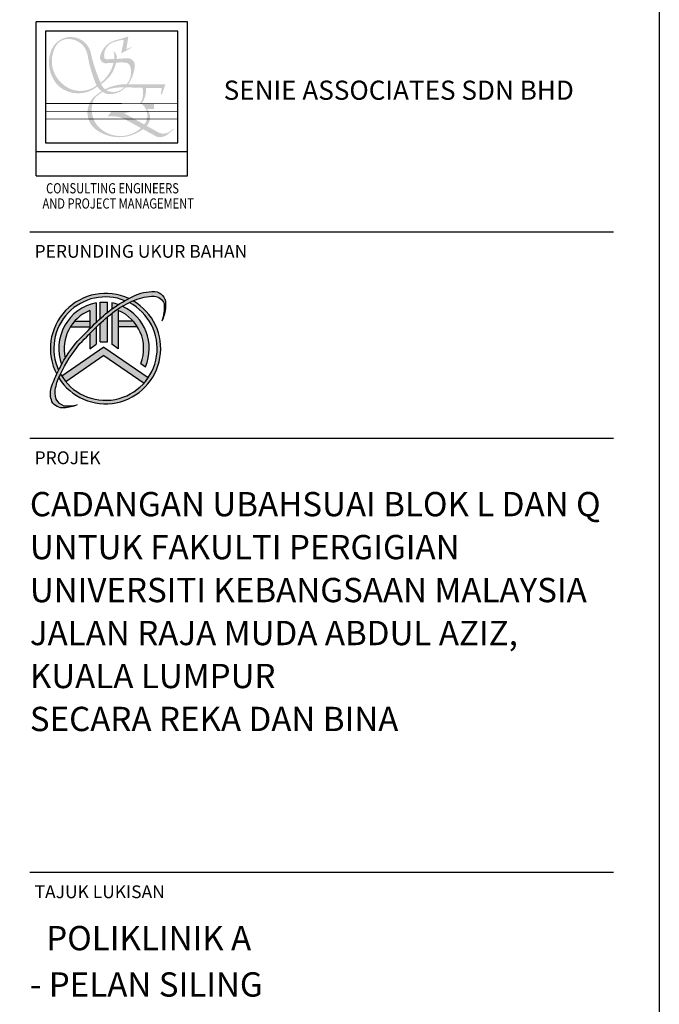
# Model space of a CAD drawing. Units: millimetres. Extents: x 91397 to 257789, y 125770 to 189169.
# Drawn here: x 248576 to 257789, y 143786 to 157962 of the extents above; entities that cross this region are included whole.
import ezdxf
from ezdxf.enums import TextEntityAlignment as Align

# ---------------------------------------------------------------- set-up
doc = ezdxf.new("R2010")
doc.units = ezdxf.units.MM
doc.layers.add('TB', color=7, linetype='Continuous')
doc.layers.add('TBLOCK', color=7, linetype='Continuous')
doc.styles.add('ARIAL', font='ARIAL.TTF', dxfattribs={"height": 500})
doc.styles.add('tahoma', font='GOTHIC.TTF', dxfattribs={"height": 750})

msp = doc.modelspace()

# ---------------------------------------------------------------- hatches: boundary and pattern name
at = {"layer": 'TB'}
h = msp.add_hatch(color=7, dxfattribs=at)
h.paths.add_polyline_path([(250152.45283, 157403.94381), (250078.98911, 157404.47829), (249975.33182, 157397.5268, 0.2915842155), (249925.28709, 157510.53037, -0.1277769249), (249939.96521, 157397.1465), (249826.60331, 157392.24162), (249798.20549, 157403.59522, -0.4030169031), (249936.4631, 157641.57093), (250056.71194, 157674.38501, -0.5527996306), (250073.28688, 157649.77835), (250037.5847, 157476.54159), (250191.61471, 157561.62199), (250188.92973, 157566.4829), (250112.5622, 157537.2544), (250140.99378, 157719.41237), (249932.37605, 157658.54479, 0.2590220463), (249734.09822, 157432.05192, 0.4841246855), (249823.12092, 157334.98356), (249871.67876, 157339.02807), (249928.72737, 157339.63506, -0.1679305646), (249741.7472, 157054.69238, -0.0546750123), (249597.69928, 157499.02489, 0.692025218), (249037.63739, 157537.37907, 0.3164453191), (249145.42259, 156998.93457, 0.3562755935), (249693.89177, 156999.56011, 0.0779870487), (249756.49466, 156933.5279, 0.0359670809), (249677.20023, 156876.6759, 0.1276378327), (249579.38186, 156753.93013), (249625.24895, 156753.93013, -0.0357543529), (249641.38252, 156802.51832, -0.1370452697), (249699.93494, 156871.71776, -0.0449841087), (249772.2159, 156922.22361, 0.0439094034), (249817.29671, 156897.44143, 0.2536772196), (250102.62786, 156987.28754), (250342.34881, 156983.69815, -0.2304200368), (250307.89363, 156753.93013), (250329.87086, 156753.93013, 0.179878457), (250396.61415, 156980.20408), (250449.58173, 156980.20408), (250623.96405, 156980.20408), (250608.48441, 156889.44677), (250625.19576, 156888.94972), (250676.58558, 157033.14585), (250139.34314, 157033.14585, 0.1251582974), (250233.77219, 157287.30652, 0.407110742)])
h.paths.add_polyline_path([(250081.44747, 157345.79066, -0.3414622829), (250167.77201, 157290.88363, -0.2567525149), (250117.49487, 157033.69035, 0.1185893393), (249808.01132, 156962.12318, -0.1400293518), (249748.73082, 157037.14326, 0.2073187517), (249963.68246, 157340.76231), (250021.16148, 157346.92268)], flags=16)
h.paths.add_polyline_path([(250081.51828, 156987.60362, -0.2822062629), (249848.65093, 156933.14908, -0.0326973375), (249824.90221, 156948.33131, -0.0415839029), (249902.37562, 156973.75071, -0.0510070957), (250065.13413, 156987.84894)], flags=16)
h.paths.add_polyline_path([(249677.41984, 157026.07448, 0.0259196943), (249683.85449, 157015.16939, -0.3748870405), (249183.14994, 157046.2753, -0.3373391914), (249083.67092, 157557.89539, -0.234824862), (249228.03085, 157679.30132, -0.4158928277), (249553.37604, 157455.73744, 0.0532138144)], flags=16)
h.paths.add_polyline_path([(249625.24895, 156753.93013), (249579.38186, 156753.93013, 0.0920382294), (249552.7806, 156643.01922), (249614.89527, 156642.9992, -0.0781834118)])
h.paths.add_polyline_path([(249614.89527, 156642.9992), (249552.7806, 156643.01922, 0.0900484127), (249567.00539, 156532.29859), (249639.88739, 156532.27511, -0.0796732739)])
h.paths.add_polyline_path([(249639.88739, 156532.27511), (249567.00539, 156532.29859, 0.1283555163), (249651.19248, 156398.82087, 0.3489802177), (250351.25934, 156386.3784), (250552.11994, 156276.38795, 0.211689622), (250693.29865, 156300.46543), (250797.65284, 156386.55847), (250791.70349, 156393.76974), (250742.77975, 156357.2802, -0.3078247546), (250569.54637, 156341.79185), (250406.41987, 156433.30667, 0.1556587263), (250452.783, 156532.01319), (250408.67361, 156532.0274, -0.1038055341), (250370.68545, 156453.35387), (250230.34633, 156532.08486), (250085.09, 156532.13166), (250321.81536, 156402.50181, -0.3838766669), (249734.48038, 156397.67024, -0.1163003979)])
h.paths.add_polyline_path([(250075.84027, 156618.76358, 0.0833533332), (250185.30618, 156642.81541), (250135.4433, 156642.83148, -0.0811435868), (250049.85222, 156641.66072), (249895.70045, 156641.66072), (249844.74894, 156566.14152, -0.1406047834), (250074.73766, 156537.80056), (250085.09, 156532.13166), (250230.34633, 156532.08486)])
h.paths.add_polyline_path([(250431.56253, 156642.73607), (250406.41271, 156642.74417, -0.1324606041), (250408.67361, 156532.0274), (250452.783, 156532.01319, 0.1611944795)])
h.paths.add_polyline_path([(250511.07184, 156753.42649), (250329.86916, 156753.92786, -0.0003604942), (250329.5763, 156753.53739, -0.1626892255), (250406.41271, 156642.74417), (250431.56253, 156642.73607, 0.0562809922), (250408.12422, 156675.46722), (250511.07184, 156675.46722)])
at = {"layer": 'TBLOCK'}
h = msp.add_hatch(color=256, dxfattribs=at)
h.paths.add_polyline_path([(249108.89674, 152857.48834, -0.0031734909), (249120.3858, 152881.7151, -0.0044885851), (249136.31759, 152914.9509, -0.6795496756), (250091.87522, 153916.62652, -0.0075116651), (250147.74091, 153946.83592, 0.7175614768)])
h.paths.add_polyline_path([(249164.99221, 152859.06879, 0.0225299065), (249138.64355, 152805.62979, 1.2789623008), (250210.7459, 153914.00002, 0.0134617781), (250152.41951, 153888.89477, -1.342160752)])
for points in [[(250510.8625, 153980.53869, -0.299348678), (250656.9325, 153873.71813, -0.1146105475), (250622.16589, 153621.8504, 0.1425433502), (250676.71992, 153876.28875, 0.3956190847), (250522.03331, 154048.81334, 0.1292016313), (250207.65174, 153976.88048, 0.0402865956), (249914.13858, 153805.09802, 0.0281523899), (249654.74159, 153583.11683, -0.0024199804), (249407.90449, 153331.7973, 0.0653183854), (249120.3858, 152881.7151, 0.0278867728), (249030.13429, 152664.26469, 0.1707758554), (249041.00657, 152464.41758, 0.3068604757), (249218.89083, 152373.8655, 0.0905312688), (249401.92805, 152414.8368, -0.1078080627), (249217.12658, 152400.14926, -0.2210395338), (249104.04615, 152499.9549, -0.1470955649), (249094.34316, 152661.99273, -0.0796265912), (249164.99221, 152859.06879, -0.0652610937), (249444.86588, 153298.06089, 0.0023997113), (249689.96778, 153547.62187, -0.0280533889), (249944.21519, 153765.15439, -0.0704003955), (250234.49465, 153923.17696, -0.1131754163)], [(249789.84833, 153247.88328), (249182.0112, 152830.58494, 0.0336303859), (249240.79254, 152749.64196), (249789.84833, 153126.58517), (250367.25326, 152730.17943, 0.033681201), (250428.88043, 152809.16865)]]:
    msp.add_hatch(color=256, dxfattribs=at).paths.add_polyline_path(points)
h = msp.add_hatch(color=256, dxfattribs=at)
h.paths.add_polyline_path([(249586.15398, 153225.40562), (249676.02382, 153290.09812), (249676.02382, 153533.29513, -0.0008821175), (249586.15398, 153441.33401)], flags=17)
h.paths.add_polyline_path([(249586.15398, 153512.79441, 0.0006748286), (249654.74159, 153583.11683, -0.0024175524), (249676.02382, 153603.31552), (249676.02382, 153887.1244, 0.4572896745), (249178.48814, 152996.29191, -0.0133465873), (249233.6267, 153090.98336, -0.3679903107), (249586.15398, 153776.31356)])
h.paths.add_polyline_path([(249586.15398, 153540.36684), (249586.15398, 153620.36684), (249367.07902, 153620.36684, 0.0420188871), (249307.5118, 153540.36684)], flags=16)
h.paths.add_polyline_path([(249843.36938, 153684.72328, 0.0118969984), (249736.49278, 153591.23804), (249736.49278, 153322.6319), (249843.36938, 153322.6319)])
h.paths.add_polyline_path([(249736.49278, 153658.63363, -0.011557106), (249843.36938, 153749.44731), (249843.36938, 153896.77352), (249736.49278, 153896.77352)])
h.paths.add_polyline_path([(249993.70819, 153776.31356, -0.4075915053), (250322.14539, 153012.82263), (250388.99112, 152964.70396, 0.4027269205), (250053.57746, 153837.35448, 0.0277976743), (249944.21519, 153765.15439, 0.004282475), (249903.83835, 153733.80443), (249903.83835, 153290.09812), (249993.70819, 153225.40562)])
h.paths.add_polyline_path([(249903.83835, 153887.1244), (249903.83835, 153797.20782, -0.0010690525), (249914.13858, 153805.09802, -0.011856648), (249997.63493, 153860.56082, 0.0361810415)])
h.paths.add_polyline_path([(249993.70819, 153620.36684), (249993.70819, 153540.36684), (250272.35037, 153540.36684, 0.0420188871), (250212.78315, 153620.36684)], flags=16)

# ---------------------------------------------------------------- linework, layer by layer
at = {"layer": 'Defpoints', "color": 6, "elevation": 0}
msp.add_lwpolyline([(177093.13164, 125769.96926), (177093.13164, 184168.96926), (257789.13164, 184168.96926), (257789.13164, 125769.96926), (177093.13164, 125769.96926)], close=True, dxfattribs=at)
at = {"layer": 'TB', "color": 7}
for p, q in [((250990.96758, 157931.55103, 0), (248812.96669, 157931.55103, 0)), ((248812.96669, 155714.55251, 0), (248812.96669, 157931.55103, 0)), ((250990.96758, 155714.55251, 0), (250990.96758, 157931.55103, 0)), ((250855.94801, 157796.53146, 0), (248947.98625, 157796.53146, 0)), ((248947.98625, 157796.53146, 0), (248947.98625, 156189.85344, 0)), ((250855.94801, 157796.53146, 0), (248947.98625, 157796.53146, 0)), ((250855.94801, 156189.85344, 0), (250855.94801, 157796.53146, 0)), ((250855.94801, 156753.42647, 0), (250855.94801, 157796.53146, 0)), ((250855.94801, 156642.71043, 0), (250855.94801, 156753.42647, 0)), ((250855.94801, 156531.99439, 0), (250855.94801, 156642.71043, 0)), ((250855.94801, 156189.85344, 0), (250855.94801, 156531.99439, 0)), ((248947.98625, 156189.85344, 0), (250855.94801, 156189.85344, 0)), ((248947.98625, 156189.85344, 0), (250855.94801, 156189.85344, 0)), ((248812.96669, 156065.08135, 0), (250990.96758, 156065.08135, 0)), ((248812.96669, 155714.55251, 0), (250990.96758, 155714.55251, 0))]:
    msp.add_line(p, q, dxfattribs=at)
at = {"layer": 'TB'}
for p, q in [((257127.16171, 154903.24403, 0), (248722.76798, 154903.24403, 0)), ((249676.02382, 153887.1244, 0), (249676.02382, 153603.31552, 0)), ((249736.49278, 153896.77352, 0), (249843.36938, 153896.77352, 0)), ((249736.49278, 153658.63363, 0), (249736.49278, 153896.77352, 0)), ((249843.36938, 153749.44731, 0), (249843.36938, 153896.77352, 0)), ((249903.83835, 153887.1244, 0), (249903.83835, 153797.20782, 0)), ((249586.15398, 153776.31356, 0), (249586.15398, 153512.79441, 0)), ((249843.36938, 153322.6319, 0), (249843.36938, 153684.72328, 0)), ((249903.83835, 153733.80443, 0), (249903.83835, 153290.09812, 0)), ((249993.70819, 153776.31356, 0), (249993.70819, 153225.40562, 0)), ((249307.5118, 153540.36684, 0), (249586.15398, 153540.36684, 0)), ((249367.07902, 153620.36684, 0), (249586.15398, 153620.36684, 0)), ((249676.02382, 153533.29513, 0), (249676.02382, 153290.09812, 0)), ((249736.49278, 153322.6319, 0), (249736.49278, 153591.23804, 0)), ((250212.78315, 153620.36684, 0), (249993.70819, 153620.36684, 0)), ((250272.35037, 153540.36684, 0), (249993.70819, 153540.36684, 0)), ((249586.15398, 153441.33401, 0), (249586.15398, 153225.40562, 0)), ((249789.84833, 153247.88328, 0), (249182.0112, 152830.58494, 0)), ((249586.15398, 153225.40562, 0), (249676.02382, 153290.09812, 0)), ((249736.49278, 153322.6319, 0), (249843.36938, 153322.6319, 0)), ((249789.84833, 153247.88328, 0), (250428.88043, 152809.16865, 0)), ((249993.70819, 153225.40562, 0), (249903.83835, 153290.09812, 0)), ((249789.84833, 153126.58517, 0), (249240.79254, 152749.64196, 0)), ((249789.84833, 153126.58517, 0), (250367.25326, 152730.17943, 0)), ((250322.14539, 153012.82263, 0), (250388.99112, 152964.70396, 0)), ((257127.16171, 151931.1314, 0), (248722.76798, 151931.1314, 0)), ((257127.16171, 145682.69476, 0), (248722.76798, 145682.69476, 0))]:
    msp.add_line(p, q, dxfattribs=at)
at = {"layer": 'TB', "color": 7, "ltscale": 5, "const_width": 13.50196, "elevation": 0}
for points in [[(248947.95671, 156643.21409), (250855.9477, 156642.71045)], [(248947.98594, 156753.93013), (250855.9477, 156753.42649)]]:
    msp.add_lwpolyline(points, dxfattribs=at)
at = {"layer": 'TB', "color": 7, "const_width": 13.50196, "elevation": 0}
msp.add_lwpolyline([(250855.88925, 156531.99442), (248947.98594, 156531.99441)], dxfattribs=at)
at = {"layer": 'TB', "elevation": 0}
for points in [[(249401.92805, 152414.8368, -0.0905312688), (249218.89083, 152373.8655, -0.3068604757), (249041.00657, 152464.41758, -0.1707758554), (249030.13429, 152664.26469, -0.0278867728), (249120.3858, 152881.7151, -0.0653183854), (249407.90449, 153331.7973, 0.0024199804), (249654.74159, 153583.11683, -0.0281523899), (249914.13858, 153805.09802, -0.0402865956), (250207.65174, 153976.88048, -0.1292016313), (250522.03331, 154048.81334, -0.3956190847), (250676.71992, 153876.28875, -0.1425433502), (250622.16589, 153621.8504, -0.1172582177)], [(249401.92805, 152414.8368, -0.1078080627), (249217.12658, 152400.14926, -0.2210395338), (249104.04615, 152499.9549, -0.1470955649), (249094.34316, 152661.99273, -0.0796265912), (249164.99221, 152859.06879, -0.0652610937), (249444.86588, 153298.06089, 0.0023997113), (249689.96778, 153547.62187, -0.0280533889), (249944.21519, 153765.15439, -0.0704003955), (250234.49465, 153923.17696, -0.1131754163), (250510.8625, 153980.53869, -0.299348678), (250656.9325, 153873.71813, -0.1146105475), (250622.16589, 153621.8504, -0.3413094615)]]:
    msp.add_lwpolyline(points, format="xyb", dxfattribs=at)
at = {"layer": 'TB'}
for centre, radius, start, end in [((249812.43146, 153226.58517, 0), 794.47692, 65.035882393, 207.682941654), ((249812.43146, 153226.58517, 0), 744.47692, 67.95369196, 204.745912177), ((249812.43146, 153226.58517, 0), 674.47692, 101.668102596, 199.964618109), ((249812.43146, 153226.58517, 0), 794.47692, 211.995472179, 59.910357865), ((249812.43146, 153226.58517, 0), 744.47692, 209.581242829, 62.826891173), ((249767.43071, 153226.58517, 0), 674.47692, 70.043428953, 78.331897404), ((249767.43071, 153226.58517, 0), 674.47692, 337.15291422, 64.896807237), ((249812.43146, 153226.58517, 0), 594.47692, 112.372892654, 193.185397563), ((249767.43071, 153226.58517, 0), 594.47692, 338.925540423, 67.627107346)]:
    msp.add_arc(centre, radius, start, end, dxfattribs=at)

# ---------------------------------------------------------------- texts
at = {"layer": 'TB', "style": 'tahoma'}
for s, height, p in [('PERUNDING UKUR BAHAN', 184.2058899, (248790.92416, 154534.83225, 0)), ('PROJEK', 184.20589, (248790.92416, 151562.71962, 0)), ('CADANGAN UBAHSUAI BLOK L DAN Q ', 349.7674106, (248722.76798, 150812.62879, 0)), ('UNTUK FAKULTI PERGIGIAN ', 349.7674106, (248722.76798, 150194.04324, 0)), ('UNIVERSITI KEBANGSAAN MALAYSIA ', 349.7674106, (248722.76798, 149575.45768, 0)), ('JALAN RAJA MUDA ABDUL AZIZ, ', 349.7674106, (248722.76798, 148956.87212, 0)), ('KUALA LUMPUR', 349.7674106, (248722.76798, 148338.28656, 0)), ('SECARA REKA DAN BINA', 349.7674106, (248722.76798, 147719.70101, 0)), ('TAJUK LUKISAN', 184.2058899, (248790.92416, 145314.28298, 0)), ('%%UPOLIKLINIK A', 349.7674106, (248958.65739, 144564.19216, 0)), ('- PELAN SILING', 349.7674106, (248722.76798, 143897.06825, 0))]:
    msp.add_text(s, height=height, dxfattribs=at).set_placement(p)
at = {"layer": 'TBLOCK', "color": 7, "style": 'ARIAL'}
msp.add_text('SENIE ASSOCIATES SDN BHD ', height=275.7739378, dxfattribs=at).set_placement((251513.91892, 156809.12932, 0))
at = {"layer": 'TBLOCK', "color": 7, "style": 'ARIAL', "width": 0.8}
for s, p in [('CONSULTING ENGINEERS', (249912.63969, 155535.17163, 0)), ('AND PROJECT MANAGEMENT', (249995.15388, 155316.21819, 0))]:
    msp.add_text(s, height=147.0588235, dxfattribs=at).set_placement(p, align=Align.MIDDLE_CENTER)

doc.saveas('drawing.dxf')
